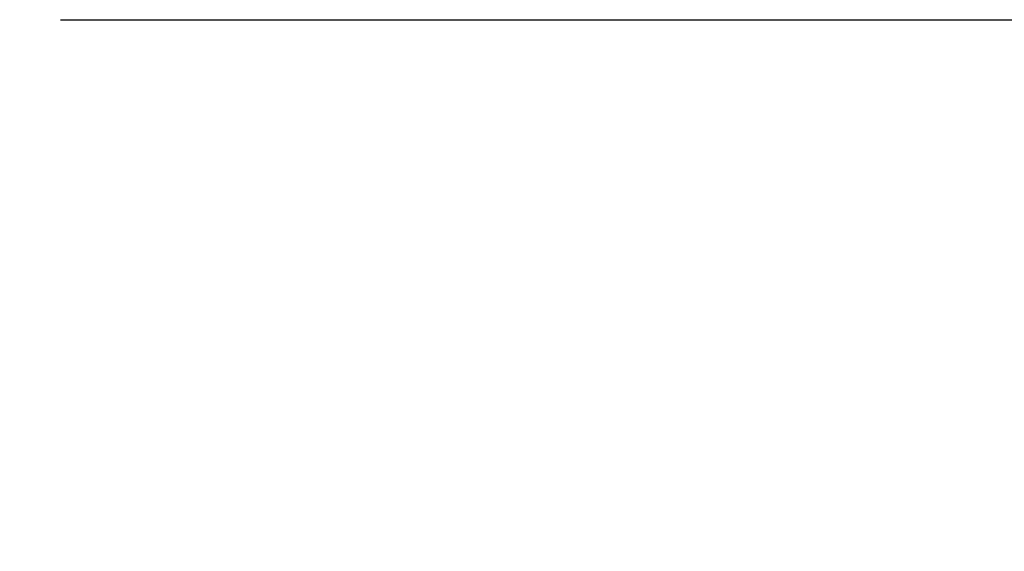
# Model space of a CAD drawing. Units: millimetres. Extents: x 12693 to 53433, y -1334 to 81661.
# Drawn here: x 15232 to 15512, y 1045 to 1196 of the extents above; entities that cross this region are included whole.
import ezdxf

# ---------------------------------------------------------------- set-up
doc = ezdxf.new("R2010")
doc.units = ezdxf.units.MM
doc.header["$LTSCALE"] = 200
doc.layers.add('2ddim', color=7, linetype='Continuous')
doc.styles.add('Trebuchet', font='trebuc.TTF')
doc.dimstyles.new('MM', dxfattribs={"dimscale": 350, "dimtxt": 0.3, "dimasz": 0.18, "dimexe": 0.18, "dimexo": 0.0625, "dimgap": 0.09, "dimtad": 1, "dimtoh": 1, "dimdec": 0, "dimzin": 0, "dimdsep": 46, "dimtxsty": 'Trebuchet', "dimcen": 0.09, "dimclrd": 11, "dimclre": 11, "dimclrt": 2, "dimadec": 0, "dimazin": 0, "dimtfac": 1, "dimtdec": 0, "dimtofl": 0, "dimtmove": 0, "dimatfit": 3, "dimfxl": 0, "dimtolj": 1, "dimtzin": 0, "dimarcsym": 0})

# ---------------------------------------------------------------- blocks, each defined once
blk = doc.blocks.new('*D75')
at = {"layer": '2ddim', "color": 11, "lineweight": -2}
for p, q in [((15243.25, 1196.49), (16220.17, 1196.49)), ((16157.17, -540.51), (16157.17, 1133.49)), ((15243.25, -603.51), (16220.17, -603.51))]:
    blk.add_line(p, q, dxfattribs=at)
at = {"layer": '2ddim', "color": 11}
for points in [[(16146.67, 1133.49), (16167.67, 1133.49), (16157.17, 1196.49)], [(16146.67, -540.51), (16167.67, -540.51), (16157.17, -603.51)]]:
    blk.add_solid(points, dxfattribs=at)
at = {"layer": 'Defpoints', "color": 0}
for p in [(15221.37, 1196.49), (16157.17, 1196.49), (15221.37, -603.51)]:
    blk.add_point(p, dxfattribs=at)
at = {"layer": '2ddim', "color": 2, "insert": (16072.25, 296.49), "char_height": 105, "attachment_point": 5, "rotation": 90, "style": 'Trebuchet'}
blk.add_mtext('\\A1;1800', dxfattribs=at)

msp = doc.modelspace()

# ---------------------------------------------------------------- dimensions: what is measured, and where the dimension line sits
at = {"layer": '2ddim'}
dim = msp.add_linear_dim(base=(16157.17, 1196.49, 0), p1=(15221.37, -603.51, 0), p2=(15221.37, 1196.49, 0), angle=90, dimstyle='MM', dxfattribs=at)
dim.commit()
dim.dimension.update_dxf_attribs({"geometry": '*D75', "text_midpoint": (16072.25, 296.49, 0)})

doc.saveas('drawing.dxf')
